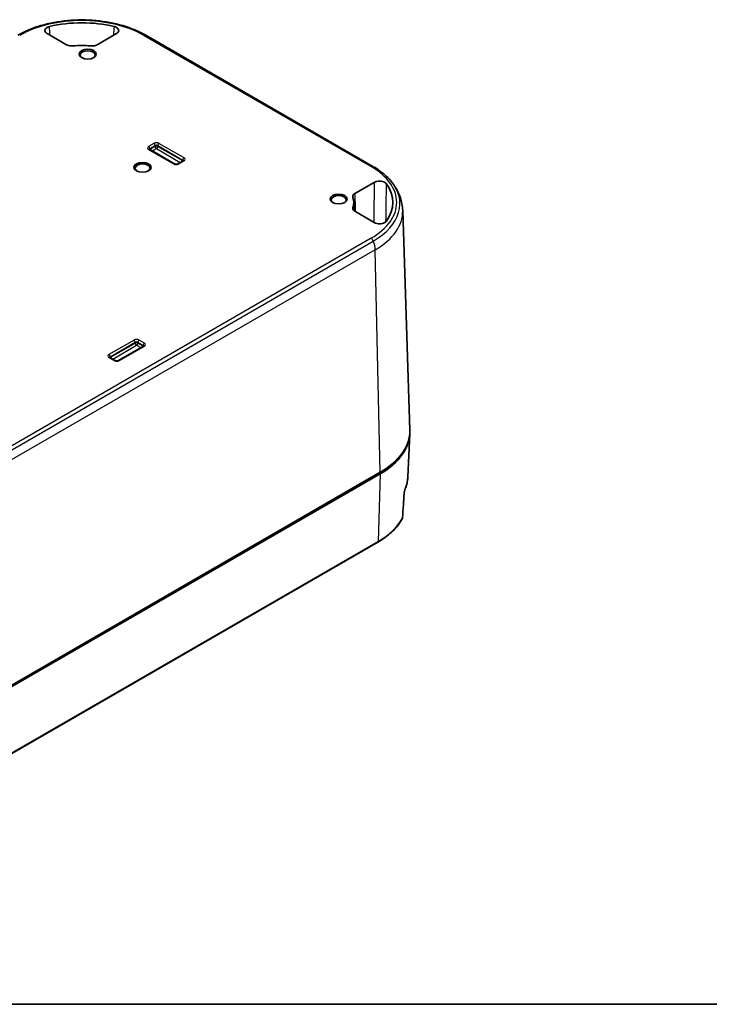
# Model space of a CAD drawing. Units: millimetres. Extents: x 0 to 4918, y -2 to 984.
# Drawn here: x 283 to 468, y 0 to 264 of the extents above; entities that cross this region are included whole.
import ezdxf

# ---------------------------------------------------------------- set-up
doc = ezdxf.new("R2010")
doc.units = ezdxf.units.MM
doc.header["$LTSCALE"] = 2.5
for name, color, linetype, lineweight in [('Border (ISO)', 7, 'Continuous', 35), ('Visible (ISO)', 7, 'Continuous', 35), ('Visible Narrow (ISO)', 7, 'Continuous', 25)]:
    doc.layers.add(name, color=color, linetype=linetype, lineweight=lineweight)

# ---------------------------------------------------------------- blocks, each defined once
blk = doc.blocks.new('図面枠 tk図枠')
at = {"layer": 'Border (ISO)'}
blk.add_line((14.5, 8), (405.5, 8), dxfattribs=at)

msp = doc.modelspace()

# ---------------------------------------------------------------- linework, layer by layer
at = {"layer": 'Visible (ISO)'}
for p, q in [((295.5793, 256.9314), (290.3929, 259.9258)), ((309.0038, 259.9258), (303.8174, 256.9314)), ((377.6406, 224.3598), (316.8294, 259.4691)), ((324.5324, 225.0483), (317.8149, 228.9267)), ((326.8366, 225.8648), (325.4224, 225.0483)), ((372.831, 217.0864), (378.0174, 220.0808)), ((372.5059, 214.8794), (372.6084, 212.4831)), ((378.0174, 209.3358), (372.831, 212.3302)), ((385.619, 212.5525), (387.5049, 153.7597)), ((316.23, 176.2626), (309.5125, 172.3843)), ((308.6225, 172.3843), (307.2083, 173.2008)), ((387.0119, 141.2396), (387.5013, 152.6779)), ((379.6014, 142.4483), (262.2217, 74.6791)), ((379.6014, 142.0401), (262.2217, 74.2709)), ((378.9414, 123.741), (261.5617, 55.9718))]:
    msp.add_line(p, q, dxfattribs=at)
msp.add_arc((385.0857, 130.3057), 0.5, 331.946122, 356.44126, dxfattribs=at)
for centre, major_axis, ratio, start_param, end_param in [((299.6983, 249.8176), (22.5, 0), 0.57735027, 1.17563317, 1.96595948), ((299.6983, 249.8176), (-12, 0), 0.57735027, 4.5178856, 4.90689236), ((301.2893, 254.1655), (-2, 0), 0.57735027, 2.42863515, 6.99614281), ((315.9618, 223.853), (-2, 0), 0.57735027, 2.42863515, 6.99614281), ((360.5095, 214.7083), (22.5, 0), 0.57735027, 5.88802215, 6.67834846), ((368.4645, 215.3819), (-2, 0), 0.57735027, 2.42863515, 6.99614281), ((360.5095, 214.7083), (12, 0), 0.57735027, 6.08868193, 6.47768868), ((360.5095, 153.471), (27, 0), 0.57735027, 5.49778714, 6.30170261), ((360.5095, 153.0628), (27, 0), 0.57735027, 5.49778714, 6.29628025), ((-2077.4441, 263.2566), (2467.9733, 10.3302), 0.86370127, 6.21752746, 6.2189744), ((-5440.3077, 383.1834), (5833.9142, 21.6256), 0.84556579, 6.22751026, 6.22820742)]:
    msp.add_ellipse(centre, major_axis=major_axis, ratio=ratio, start_param=start_param, end_param=end_param, dxfattribs=at)
for centre in [(301.2893, 254.4104), (315.9618, 224.098), (368.4645, 215.6268)]:
    msp.add_ellipse(centre, major_axis=(2.3, 0), ratio=0.57735027, dxfattribs=at)
for points, knots in [([(316.8294, 259.4691), (315.0093, 260.52), (312.9202, 261.3943), (308.3966, 262.725), (305.9626, 263.181), (300.9748, 263.6371), (298.4218, 263.6371), (293.4341, 263.181), (291.0001, 262.725), (286.4765, 261.3943), (284.3874, 260.52), (282.5672, 259.4691)], [4.71238898, 4.71238898, 4.71238898, 4.71238898, 5.02654825, 5.02654825, 5.34070751, 5.34070751, 5.65486678, 5.65486678, 5.96902604, 5.96902604, 6.28318531, 6.28318531, 6.28318531, 6.28318531]), ([(291.0368, 261.8069), (290.796, 261.7489), (290.5771, 261.6643), (290.2084, 261.4517), (290.0619, 261.3258), (289.8611, 261.0487), (289.8086, 260.9002), (289.805, 260.6), (289.854, 260.4511), (290.0012, 260.2398), (290.0639, 260.1708), (290.2123, 260.0411), (290.2977, 259.9808), (290.3929, 259.9258)], [0, 0, 0, 0, 0.07825926, 0.07825926, 0.156354548, 0.156354548, 0.234348487, 0.234348487, 0.31236294, 0.31236294, 0.352731673, 0.352731673, 0.393117405, 0.393117405, 0.393117405, 0.393117405]), ([(309.0038, 259.9258), (309.1883, 260.0323), (309.335, 260.1586), (309.5359, 260.4363), (309.5883, 260.5849), (309.5915, 260.8853), (309.5423, 261.0341), (309.3477, 261.3126), (309.2043, 261.4395), (308.9288, 261.6026), (308.8254, 261.6526), (308.6028, 261.7399), (308.4841, 261.777), (308.3599, 261.8069)], [0, 0, 0, 0, 0.078262516, 0.078262516, 0.156362113, 0.156362113, 0.234360847, 0.234360847, 0.312379927, 0.312379927, 0.352739314, 0.352739314, 0.393117528, 0.393117528, 0.393117528, 0.393117528]), ([(295.5793, 256.9314), (295.7634, 256.8251), (295.9817, 256.7406), (296.4037, 256.6388), (296.5957, 256.6107), (296.9878, 256.5878), (297.1857, 256.5932), (297.379, 256.6152)], [0, 0, 0, 0, 0.078102993, 0.078102993, 0.137212093, 0.137212093, 0.196324019, 0.196324019, 0.196324019, 0.196324019]), ([(302.0177, 256.6152), (302.2731, 256.5861), (302.5359, 256.5862), (302.9846, 256.6373), (303.1712, 256.6758), (303.5189, 256.7829), (303.678, 256.851), (303.8174, 256.9314)], [0, 0, 0, 0, 0.078104493, 0.078104493, 0.13721195, 0.13721195, 0.196324025, 0.196324025, 0.196324025, 0.196324025]), ([(317.7579, 228.9694), (317.7579, 228.9694), (317.7584, 228.9688), (317.7619, 228.9649), (317.7675, 228.9594), (317.7859, 228.9449), (317.7987, 228.936), (317.8149, 228.9267)], [1.200703555, 1.200703555, 1.200703555, 1.200703555, 1.266515151, 1.266515151, 1.418655739, 1.418655739, 1.570796327, 1.570796327, 1.570796327, 1.570796327]), ([(324.5324, 225.0483), (324.5543, 225.0357), (324.5823, 225.0222), (324.6511, 224.9961), (324.6926, 224.9838), (324.7863, 224.9635), (324.839, 224.9559), (324.9494, 224.9481), (325.0072, 224.9481), (325.1196, 224.9563), (325.1742, 224.9643), (325.272, 224.9863), (325.3155, 224.9999), (325.3797, 225.0257), (325.4034, 225.0374), (325.4224, 225.0483)], [1.57079633, 1.57079633, 1.57079633, 1.57079633, 1.77554611, 1.77554611, 1.99701259, 1.99701259, 2.2342481, 2.2342481, 2.48067883, 2.48067883, 2.7270587, 2.7270587, 2.96361714, 2.96361714, 3.14159265, 3.14159265, 3.14159265, 3.14159265]), ([(326.8366, 225.8648), (326.8528, 225.8742), (326.8656, 225.883), (326.884, 225.8975), (326.8896, 225.9031), (326.8931, 225.907), (326.8935, 225.9076), (326.8935, 225.9076)], [3.141592654, 3.141592654, 3.141592654, 3.141592654, 3.293733242, 3.293733242, 3.44587383, 3.44587383, 3.511685426, 3.511685426, 3.511685426, 3.511685426]), ([(382.4401, 220.4577), (382.1936, 220.7512), (381.9312, 221.0388), (381.376, 221.6011), (381.0832, 221.8758), (380.4686, 222.4115), (380.1469, 222.6726), (379.476, 223.1802), (379.1268, 223.4268), (378.4027, 223.9049), (378.0277, 224.1363), (377.6406, 224.3598)], [4.378336456, 4.378336456, 4.378336456, 4.378336456, 4.445146961, 4.445146961, 4.511957466, 4.511957466, 4.578767971, 4.578767971, 4.645578476, 4.645578476, 4.71238898, 4.71238898, 4.71238898, 4.71238898]), ([(381.2755, 219.709), (381.1751, 219.848), (381.0286, 219.9744), (380.6603, 220.1873), (380.4422, 220.2718), (379.9622, 220.3878), (379.7051, 220.4181), (379.1851, 220.4202), (378.9273, 220.3919), (378.5612, 220.3069), (378.4417, 220.2707), (378.2172, 220.185), (378.1126, 220.1358), (378.0174, 220.0808)], [0, 0, 0, 0, 0.07825926, 0.07825926, 0.156354548, 0.156354548, 0.234348487, 0.234348487, 0.31236294, 0.31236294, 0.352731673, 0.352731673, 0.393117405, 0.393117405, 0.393117405, 0.393117405]), ([(385.619, 212.5525), (385.6003, 213.1371), (385.5375, 213.72), (385.3279, 214.8676), (385.181, 215.4323), (384.8115, 216.5319), (384.5888, 217.0669), (384.0774, 218.1007), (383.7888, 218.5994), (383.1548, 219.5578), (382.8096, 220.0175), (382.4401, 220.4577)], [3.945508118, 3.945508118, 3.945508118, 3.945508118, 4.032073786, 4.032073786, 4.118639453, 4.118639453, 4.205205121, 4.205205121, 4.291770789, 4.291770789, 4.378336456, 4.378336456, 4.378336456, 4.378336456]), ([(372.831, 217.0864), (372.6469, 216.9801), (372.5005, 216.8541), (372.3241, 216.6105), (372.2755, 216.4996), (372.2359, 216.2732), (372.2452, 216.159), (372.2832, 216.0474)], [0, 0, 0, 0, 0.078102993, 0.078102993, 0.137212093, 0.137212093, 0.196324019, 0.196324019, 0.196324019, 0.196324019]), ([(372.2832, 213.3692), (372.2329, 213.2217), (372.233, 213.07), (372.3216, 212.8109), (372.3881, 212.7032), (372.5737, 212.5025), (372.6917, 212.4106), (372.831, 212.3302)], [0, 0, 0, 0, 0.078104493, 0.078104493, 0.13721195, 0.13721195, 0.196324025, 0.196324025, 0.196324025, 0.196324025]), ([(378.0174, 209.3358), (378.2019, 209.2293), (378.4206, 209.1446), (378.9015, 209.0286), (379.159, 208.9983), (379.6793, 208.9965), (379.9371, 209.0249), (380.4194, 209.1372), (380.6392, 209.22), (380.9217, 209.379), (381.0083, 209.4387), (381.1595, 209.5673), (381.2237, 209.6358), (381.2755, 209.7075)], [0, 0, 0, 0, 0.078262516, 0.078262516, 0.156362113, 0.156362113, 0.234360847, 0.234360847, 0.312379927, 0.312379927, 0.352739314, 0.352739314, 0.393117528, 0.393117528, 0.393117528, 0.393117528]), ([(316.23, 176.2626), (316.2462, 176.272), (316.259, 176.2809), (316.2774, 176.2953), (316.283, 176.3009), (316.2865, 176.3048), (316.2869, 176.3054), (316.2869, 176.3054)], [3.141592654, 3.141592654, 3.141592654, 3.141592654, 3.293733242, 3.293733242, 3.44587383, 3.44587383, 3.511685426, 3.511685426, 3.511685426, 3.511685426]), ([(307.1513, 173.2436), (307.1513, 173.2436), (307.1518, 173.2429), (307.1553, 173.2391), (307.1609, 173.2335), (307.1793, 173.219), (307.1921, 173.2101), (307.2083, 173.2008)], [1.200703555, 1.200703555, 1.200703555, 1.200703555, 1.266515151, 1.266515151, 1.418655739, 1.418655739, 1.570796327, 1.570796327, 1.570796327, 1.570796327]), ([(308.6225, 172.3843), (308.6444, 172.3717), (308.6724, 172.3582), (308.7412, 172.3321), (308.7827, 172.3197), (308.8764, 172.2994), (308.9291, 172.2919), (309.0395, 172.2841), (309.0973, 172.2841), (309.2097, 172.2922), (309.2643, 172.3003), (309.3621, 172.3223), (309.4056, 172.3359), (309.4698, 172.3617), (309.4935, 172.3733), (309.5125, 172.3843)], [1.57079633, 1.57079633, 1.57079633, 1.57079633, 1.77554611, 1.77554611, 1.99701259, 1.99701259, 2.2342481, 2.2342481, 2.48067883, 2.48067883, 2.7270587, 2.7270587, 2.96361714, 2.96361714, 3.14159265, 3.14159265, 3.14159265, 3.14159265]), ([(386.2709, 137.9525), (386.3596, 138.1668), (386.4405, 138.3824), (386.5869, 138.816), (386.6523, 139.0339), (386.7672, 139.4715), (386.8168, 139.6912), (386.9, 140.1319), (386.9337, 140.353), (386.9849, 140.7958), (387.0024, 141.0177), (387.0119, 141.2396)], [3.692567905, 3.692567905, 3.692567905, 3.692567905, 3.734513443, 3.734513443, 3.776458981, 3.776458981, 3.818404518, 3.818404518, 3.860350056, 3.860350056, 3.902295594, 3.902295594, 3.902295594, 3.902295594]), ([(386.0157, 136.7881), (386.02, 136.8487), (386.0269, 136.9164), (386.0466, 137.066), (386.0599, 137.1487), (386.0919, 137.3202), (386.111, 137.4091), (386.1519, 137.5795), (386.1739, 137.6609), (386.2166, 137.8039), (386.2375, 137.8659), (386.261, 137.928), (386.2662, 137.941), (386.2709, 137.9525)], [0, 0, 0, 0, 0.025146009, 0.025146009, 0.052899974, 0.052899974, 0.082631202, 0.082631202, 0.112916552, 0.112916552, 0.142565252, 0.142565252, 0.15142675, 0.15142675, 0.15142675, 0.15142675]), ([(385.7771, 133.647), (385.7775, 133.6476), (385.7778, 133.6483), (385.7891, 133.6684), (385.7954, 133.6886), (385.7969, 133.7093)], [-0.0929977098, -0.0929977098, -0.0929977098, -0.0929977098, -0.0926050317, -0.0926050317, -0.080585425, -0.080585425, -0.080585425, -0.080585425]), ([(385.5269, 130.0705), (385.2702, 129.5888), (384.9736, 129.1158), (384.3045, 128.1914), (383.9319, 127.7401), (383.1151, 126.8628), (382.6707, 126.4368), (381.7148, 125.6136), (381.2032, 125.2165), (380.1177, 124.454), (379.5438, 124.0888), (378.9414, 123.741)], [2.654681572, 2.654681572, 2.654681572, 2.654681572, 2.752063788, 2.752063788, 2.849446005, 2.849446005, 2.946828221, 2.946828221, 3.044210437, 3.044210437, 3.141592654, 3.141592654, 3.141592654, 3.141592654])]:
    msp.add_open_spline(points, degree=3, knots=knots, dxfattribs=at)
at = {"layer": 'Visible Narrow (ISO)'}
for p, q in [((316.3294, 259.4196), (377.1406, 224.3102)), ((318.9791, 230.5209), (317.5649, 229.7044)), ((317.9182, 229.1064), (319.3325, 229.9229)), ((319.3383, 229.7277), (317.924, 228.9113)), ((319.3325, 229.9229), (319.3383, 229.7277)), ((320.0099, 229.7277), (320.0157, 229.9229)), ((326.7275, 225.8494), (320.0099, 229.7277)), ((320.0157, 229.9229), (326.7333, 226.0445)), ((327.0866, 226.6425), (320.3691, 230.5209)), ((317.5649, 228.9019), (324.2824, 225.0235)), ((317.924, 228.9113), (317.9182, 229.1064)), ((318.5774, 228.4865), (319.6741, 229.1196)), ((319.6741, 229.1196), (326.0741, 225.4246)), ((325.6724, 225.0235), (327.0866, 225.84)), ((326.7333, 226.0445), (326.7275, 225.8494)), ((377.1406, 205.1063), (259.7609, 137.3371)), ((260.3627, 136.6018), (377.7424, 204.371)), ((378.2677, 202.0313), (260.8879, 134.2621)), ((379.6014, 142.4483), (378.2677, 202.0313)), ((313.6758, 177.8569), (306.9583, 173.9785)), ((307.3116, 173.3805), (314.0292, 177.2589)), ((314.035, 177.0637), (307.3174, 173.1854)), ((314.0292, 177.2589), (314.035, 177.0637)), ((314.7066, 177.0637), (314.7124, 177.2589)), ((316.1208, 176.2472), (314.7066, 177.0637)), ((314.7124, 177.2589), (316.1266, 176.4424)), ((316.48, 177.0404), (315.0658, 177.8569)), ((307.9708, 172.7606), (314.3708, 176.4556)), ((309.7625, 172.3595), (316.48, 176.2379)), ((314.3708, 176.4556), (315.4675, 175.8224)), ((316.1266, 176.4424), (316.1208, 176.2472)), ((306.9583, 173.176), (308.3725, 172.3595)), ((307.3174, 173.1854), (307.3116, 173.3805)), ((379.6014, 142.0401), (379.0448, 123.9558)), ((379.0448, 123.9558), (261.665, 56.1866))]:
    msp.add_line(p, q, dxfattribs=at)
for centre, major_axis, ratio, start_param, end_param in [((299.6983, 249.8176), (-23.5199, 0), 0.57735027, 3.92699082, 5.49778714), ((316.3294, 258.6031), (0.5, 0.866), 0.57735027, 0, 0.78539816), ((318.2599, 229.3032), (-0.9828, 0), 0.57735027, 5.49778714, 7.06858347), ((317.5649, 229.2961), (0.25, -0.433), 0.57735027, 0.82030475, 2.35619449), ((319.6741, 230.1196), (-0.9828, 0), 0.57735027, 3.92699082, 5.49778714), ((318.9791, 230.1126), (-0.25, 0.433), 0.57735027, 3.9618974, 5.49778714), ((319.6741, 229.7256), (0.4831, 0), 0.57735027, 0.78539816, 2.35619449), ((320.3691, 230.1126), (0.25, 0.433), 0.57735027, 0.78539816, 2.32128791), ((317.5649, 228.4937), (0.25, 0.433), 0.57735027, 0, 0.78539816), ((318.2599, 228.9092), (-0.4831, 0), 0.57735027, 5.49778714, 6.14197007), ((324.2824, 224.6153), (0.25, 0.433), 0.57735027, 0, 0.78539816), ((324.9774, 225.4248), (0.9828, 0), 0.57735027, 3.92699082, 5.49778714), ((325.6724, 224.6153), (-0.25, 0.433), 0.57735027, 5.49778714, 6.28318531), ((327.0866, 226.2343), (0.25, 0.433), 0.57735027, 0.78539816, 2.32128791), ((326.3916, 225.8473), (0.4831, 0), 0.57735027, 0.14121523, 0.78539816), ((327.0866, 225.4318), (-0.25, 0.433), 0.57735027, 5.49778714, 6.28318531), ((326.3916, 226.2413), (0.9828, 0), 0.57735027, 5.49778714, 7.06858347), ((377.1406, 223.4937), (0.5, 0.866), 0.57735027, 0, 0.78539816), ((360.5095, 214.7083), (23.5199, 0), 0.57735027, 5.49778714, 7.06858347), ((360.5095, 214.3204), (24.371, 0), 0.57735027, 5.49778714, 6.73453095), ((360.5095, 212.284), (25.1138, 0), 0.57735027, 5.49778714, 6.30170261), ((377.1406, 204.2898), (-0.5, 0.866), 0.57735027, 4.47970593, 5.49778714), ((374.7333, 203.965), (-2.5, 4.3301), 0.57735027, 3.95317076, 4.47970593), ((314.3708, 177.4556), (-0.9828, 0), 0.57735027, 3.92699082, 5.49778714), ((313.6758, 177.4486), (0.25, -0.433), 0.57735027, 0.82030475, 2.35619449), ((314.3708, 177.0616), (0.4831, 0), 0.57735027, 0.78539816, 2.35619449), ((315.0658, 177.4486), (0.25, 0.433), 0.57735027, 0.78539816, 2.32128791), ((316.48, 176.6321), (-0.25, -0.433), 0.57735027, 3.92699082, 5.46288056), ((315.785, 176.6391), (0.9828, 0), 0.57735027, 5.49778714, 7.06858347), ((315.785, 176.2451), (0.4831, 0), 0.57735027, 0.14121523, 0.78539816), ((316.48, 175.8296), (-0.25, 0.433), 0.57735027, 5.49778714, 6.28318531), ((307.6533, 173.5773), (-0.9828, 0), 0.57735027, 5.49778714, 7.06858347), ((306.9583, 173.5703), (0.25, -0.433), 0.57735027, 0.82030475, 2.35619449), ((306.9583, 172.7678), (0.25, 0.433), 0.57735027, 0, 0.78539816), ((307.6533, 173.1833), (-0.4831, 0), 0.57735027, 5.49778714, 6.14197007), ((308.3725, 171.9513), (0.25, 0.433), 0.57735027, 0, 0.78539816), ((309.0675, 172.7608), (0.9828, 0), 0.57735027, 3.92699082, 5.49778714), ((309.7625, 171.9513), (-0.25, 0.433), 0.57735027, 5.49778714, 6.28318531), ((360.5095, 141.6176), (26.5105, 0), 0.57735027, 6.04876239, 6.25849008), ((385.8089, 138.1436), (0.462, -0.1911), 0.79416422, 0, 0.28248403), ((385.5169, 136.8231), (0.4988, -0.035), 0.50306596, 6.04856427, 6.28318531), ((360.5095, 134.6571), (26.2128, 0), 0.57735027, 5.49778714, 5.98469823), ((385.0857, 130.3057), (0.4413, -0.2352), 0.78039314, 0, 0.35921761), ((385.0857, 130.3057), (0.499, -0.031), 0.53309025, 6.02035875, 6.28318531), ((378.6914, 124.174), (0.25, -0.433), 0.57735027, 0, 0.75049158)]:
    msp.add_ellipse(centre, major_axis=major_axis, ratio=ratio, start_param=start_param, end_param=end_param, dxfattribs=at)
for points in [[(291.2276, 259.4439), (291.1638, 260.2316), (291.1002, 261.0193), (291.0368, 261.8069)], [(308.3599, 261.8069), (308.2965, 261.0193), (308.2329, 260.2316), (308.1691, 259.4439)], [(317.924, 228.9113), (317.9103, 228.9033), (317.8974, 228.8948), (317.8855, 228.886)], [(317.924, 228.9113), (317.925, 228.8948), (317.9268, 228.8778), (317.9295, 228.8605)], [(326.722, 225.7986), (326.7247, 225.8159), (326.7265, 225.8329), (326.7275, 225.8494)], [(326.766, 225.8241), (326.7541, 225.833), (326.7412, 225.8414), (326.7275, 225.8494)], [(378.0174, 220.0808), (377.9668, 216.5314), (377.9135, 212.9806), (377.8572, 209.4283)], [(381.1467, 209.5599), (381.1923, 212.9446), (381.2351, 216.3276), (381.2755, 219.709)], [(373.0553, 212.2006), (372.9807, 213.8293), (372.9059, 215.4579), (372.831, 217.0864)], [(372.3065, 212.8632), (372.2988, 213.0319), (372.291, 213.2005), (372.2832, 213.3692)], [(316.1154, 176.1965), (316.1181, 176.2138), (316.1199, 176.2307), (316.1208, 176.2472)], [(316.1594, 176.2219), (316.1475, 176.2308), (316.1346, 176.2393), (316.1208, 176.2472)], [(307.3174, 173.1854), (307.3037, 173.1774), (307.2908, 173.169), (307.2789, 173.1601)], [(307.3174, 173.1854), (307.3184, 173.1689), (307.3202, 173.1519), (307.3229, 173.1346)]]:
    msp.add_open_spline(points, degree=3, dxfattribs=at)
for points, knots in [([(320.0099, 229.7277), (319.9231, 229.7779), (319.8015, 229.8074), (319.6787, 229.8081), (319.5528, 229.8087), (319.4273, 229.7791), (319.3383, 229.7277)], [-1, -1, -1, -1, -0.50610719, -0.50610719, -0.50610719, 0, 0, 0, 0]), ([(319.6741, 229.1196), (319.6303, 229.1466), (319.5865, 229.1837), (319.5055, 229.273), (319.4683, 229.3251), (319.4062, 229.437), (319.3812, 229.4967), (319.3473, 229.6151), (319.3384, 229.6738), (319.3383, 229.7277)], [0, 0, 0, 0, 0.38417179, 0.38417179, 0.76834358, 0.76834358, 1.15251537, 1.15251537, 1.53668716, 1.53668716, 1.53668716, 1.53668716]), ([(320.0099, 229.7277), (320.0098, 229.6738), (320.0009, 229.6151), (319.967, 229.4967), (319.942, 229.437), (319.8799, 229.3251), (319.8427, 229.273), (319.7617, 229.1837), (319.7179, 229.1466), (319.6741, 229.1196)], [0, 0, 0, 0, 0.38417179, 0.38417179, 0.76834358, 0.76834358, 1.15251537, 1.15251537, 1.53668716, 1.53668716, 1.53668716, 1.53668716]), ([(314.7066, 177.0637), (314.6176, 177.1151), (314.4921, 177.1447), (314.3662, 177.144), (314.2434, 177.1433), (314.1218, 177.1139), (314.035, 177.0637)], [0, 0, 0, 0, 0.50610719, 0.50610719, 0.50610719, 1, 1, 1, 1]), ([(314.3708, 176.4556), (314.327, 176.4826), (314.2832, 176.5197), (314.2022, 176.609), (314.165, 176.6611), (314.1029, 176.773), (314.0779, 176.8327), (314.044, 176.9511), (314.0351, 177.0097), (314.035, 177.0637)], [0, 0, 0, 0, 0.38417179, 0.38417179, 0.76834358, 0.76834358, 1.15251537, 1.15251537, 1.53668716, 1.53668716, 1.53668716, 1.53668716]), ([(314.7066, 177.0637), (314.7065, 177.0097), (314.6976, 176.9511), (314.6637, 176.8327), (314.6387, 176.773), (314.5766, 176.6611), (314.5394, 176.609), (314.4584, 176.5197), (314.4146, 176.4826), (314.3708, 176.4556)], [0, 0, 0, 0, 0.38417179, 0.38417179, 0.76834358, 0.76834358, 1.15251537, 1.15251537, 1.53668716, 1.53668716, 1.53668716, 1.53668716]), ([(386.2949, 138.0623), (386.2472, 137.9471), (386.1951, 137.7846), (386.1158, 137.4765), (386.0861, 137.3432), (386.0426, 137.1071), (386.0267, 137.0045), (386.0076, 136.8458), (386.0019, 136.7866), (385.9979, 136.7307)], [-0.15142675, -0.15142675, -0.15142675, -0.15142675, -0.091010324, -0.091010324, -0.050561291, -0.050561291, -0.01944665, -0.01944665, 0, 0, 0, 0]), ([(385.9979, 136.7307), (385.967, 136.2934), (385.936, 135.8569), (385.9048, 135.4212), (385.8624, 134.8283), (385.8199, 134.2369), (385.7771, 133.647)], [-0.9214404352, -0.9214404352, -0.9214404352, -0.9214404352, -0.9165928862, -0.9165928862, -0.9165928862, -0.9099957066, -0.9099957066, -0.9099957066, -0.9099957066]), ([(385.7771, 133.647), (385.7394, 133.0365), (385.7017, 132.4274), (385.6639, 131.8197), (385.6304, 131.2809), (385.5968, 130.7432), (385.5633, 130.2066)], [-0.64483518896, -0.64483518896, -0.64483518896, -0.64483518896, -0.64142818945, -0.64142818945, -0.64142818945, -0.63840772472, -0.63840772472, -0.63840772472, -0.63840772472])]:
    msp.add_open_spline(points, degree=3, knots=knots, dxfattribs=at)

# ---------------------------------------------------------------- block references
at = {"xscale": 2.5, "yscale": 2.5, "zscale": 2.5}
msp.add_blockref('図面枠 tk図枠', (-36.25, -20), dxfattribs=at)

doc.saveas('drawing.dxf')
